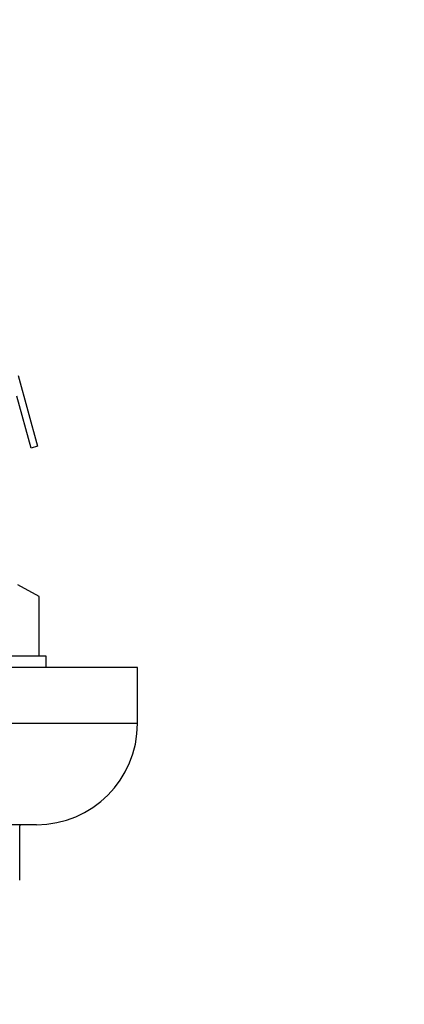
# Model space of a CAD drawing. Units: millimetres. Extents: x 0 to 1499, y 0 to 3458.
# Drawn here: x 1122 to 1156, y 1551 to 1639 of the extents above; entities that cross this region are included whole.
import ezdxf
from ezdxf import colors
from ezdxf.entities.mleader import LeaderData, LeaderLine
from ezdxf.math import Vec2, Vec3

# ---------------------------------------------------------------- set-up
doc = ezdxf.new("R2010")
doc.units = ezdxf.units.MM
doc.layers.add('DV5_Défaut', color=7, linetype='Continuous')
doc.layers.add('Défaut', color=7, linetype='Continuous')

# ---------------------------------------------------------------- blocks, each defined once
blk = doc.blocks.new('_DOT')
at = {"color": 0}
blk.add_line((0, 0), (-1, 0), dxfattribs=at)
at = {"color": 0, "const_width": 0.333}
blk.add_lwpolyline([(-0.1665, 0, 1), (0.1665, 0, 1)], format="xyb", close=True, dxfattribs=at)
blk = doc.blocks.new('SE4')
at = {"layer": 'DV5_Défaut', "color": 7, "linetype": 'Continuous'}
for p, q in [((1121.882, 1606.796), (1123.608, 1600.506)), ((1123.033, 1600.339), (1121.755, 1604.97)), ((1123.608, 1600.506), (1123.033, 1600.339)), ((1123.763, 1587.122), (1121.851, 1588.175)), ((1123.763, 1581.796), (1123.763, 1587.122)), ((1124.382, 1581.796), (1111.382, 1581.796)), ((1124.382, 1580.796), (1124.382, 1581.796)), ((1132.519, 1580.796), (1057.519, 1580.796)), ((1132.519, 1575.796), (1132.519, 1580.796)), ((1132.519, 1575.796), (1057.519, 1575.796)), ((1123.519, 1566.796), (1066.519, 1566.796)), ((1122.019, 1561.86), (1122.019, 1566.696))]:
    blk.add_line(p, q, dxfattribs=at)
for centre, radius, start, end in [((1123.519, 1575.796), 9, 270, 0), ((1122.119, 1566.696), 0.1, 90, 180)]:
    blk.add_arc(centre, radius, start, end, dxfattribs=at)

msp = doc.modelspace()

# ---------------------------------------------------------------- block references
at = {"layer": 'Défaut'}
msp.add_blockref('SE4', (0, 0), dxfattribs=at)

# ---------------------------------------------------------------- leaders
at = {"layer": 'Défaut', "color": 7, "linetype": 'Continuous'}
ml = msp.add_multileader_mtext('Standard', dxfattribs=at)
ml.set_content('{\\pxsm0.9;\\fSolid Edge ISO|b1||i0||c0|p34;\\W1.;18/11/2019\\P}', color=256)
ml.set_leader_properties()
ml.set_arrow_properties(name='DOT')
ml.build(insert=Vec2(0, 0))
ml.multileader.update_dxf_attribs({"leader_type": 0, "dogleg_length": 0, "arrow_head_size": 12})
ctx = ml.context
ctx.base_point, ctx.char_height, ctx.arrow_head_size, ctx.landing_gap_size = Vec3(1167.857, 3450.521), 12, 12, 4.2
notes = []
notes.append((ctx, [(0, (0, 0, 0), (0, 0), (1, 0), 1, [])]))
ctx.mtext.insert = Vec3(1169.857, 3456.641)
for ctx, leaders in notes:
    for number, flags, end, landing, length, lines in leaders:
        leader = LeaderData()
        leader.index, (leader.has_last_leader_line, leader.has_dogleg_vector, leader.attachment_direction) = number, flags
        leader.last_leader_point, leader.dogleg_vector, leader.dogleg_length = Vec3(end), Vec3(landing), length
        for number, points, colour, breaks in lines:
            line = LeaderLine()
            line.index, line.vertices, line.color, line.breaks = number, Vec3.list(points), colors.encode_raw_color(colour), breaks
            leader.lines.append(line)
        ctx.leaders.append(leader)

doc.saveas('drawing.dxf')
